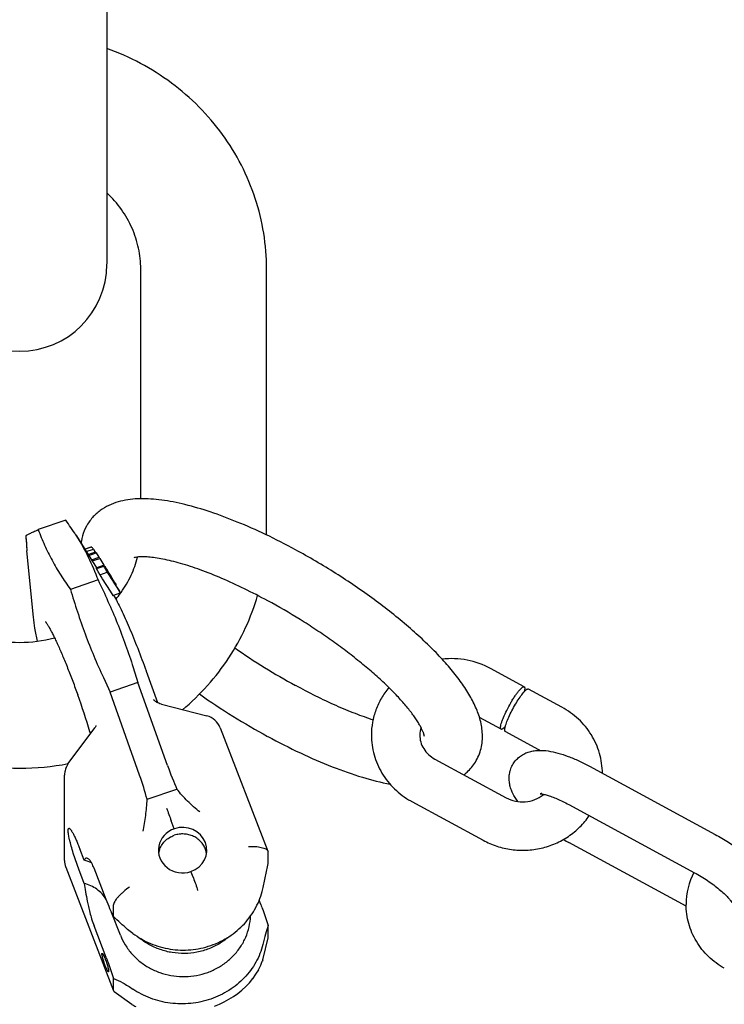
# Model space of a CAD drawing. Units: millimetres. Extents: x 0 to 420, y 0 to 297.
# Drawn here: x 46 to 119, y 52 to 154 of the extents above; entities that cross this region are included whole.
import ezdxf

# ---------------------------------------------------------------- set-up
doc = ezdxf.new("R2010")
doc.units = ezdxf.units.MM
doc.header["$LTSCALE"] = 23.1
doc.layers.get('0').update_dxf_attribs({"linetype": 'CONTINUOUS'})
for name, color, linetype in [('BEZUGSACHSEN', 7, 'CONTINUOUS'), ('KONSTRUKTIONSELEMENTE', 7, 'CONTINUOUS'), ('RUNDUNGEN', 7, 'CONTINUOUS')]:
    doc.layers.add(name, color=color, linetype=linetype)

msp = doc.modelspace()

# ---------------------------------------------------------------- linework, layer by layer
at = {"color": 7, "linetype": 'CONTINUOUS'}
for p, q in [((55.21, 281.19), (55.21, 128.3)), ((58.71, 103.99), (58.71, 127.76)), ((71.71, 100.51), (71.71, 127.76)), ((50.97, 101.79), (48.12, 100.81)), ((47.63, 91.77), (46.96, 98.62)), ((54.3, 95.61), (51.45, 94.64)), ((57.93, 86.57), (58.43, 85)), ((54.85, 85.52), (55.54, 84.02)), ((58.43, 85), (55.54, 84.02)), ((58.6, 75.43), (55.54, 84.02)), ((54.09, 80.56), (54.09, 80.56)), ((51.23, 76.63), (53.97, 80.33)), ((54, 80.37), (53.97, 80.33)), ((53.97, 80.33), (53.97, 80.33)), ((50.84, 66.63), (50.84, 75.44)), ((59.37, 72.94), (62.45, 74)), ((62.18, 69.9), (61.86, 70.72)), ((52.88, 66.64), (52.41, 67.83)), ((50.97, 65.91), (55.91, 53.15)), ((52.88, 64.24), (52.41, 65.43)), ((55.14, 62.58), (53.89, 65.82)), ((64.15, 64.81), (63.89, 65.49)), ((56.61, 58.9), (55.71, 61.24)), ((55.9, 60.82), (55.9, 62.03)), ((55.14, 56.6), (53.89, 59.85)), ((55.9, 53.22), (55.9, 54.43)), ((55.92, 53.14), (55.9, 53.22)), ((55.97, 53.08), (57.81, 51.75))]:
    msp.add_line(p, q, dxfattribs=at)
msp.add_lwpolyline([(54.09, 80.56), (54.09, 80.56), (54.09, 80.54), (54.07, 80.5), (54.04, 80.44), (54, 80.37)], dxfattribs=at)
for centre, radius, start, end in [((46.21, 128.25), 9, 180, 360), ((27.89, 84.99), 28.54, 32.3023, 36.0429), ((79.1, 101.65), 32.29, 182.6032, 183.7089), ((77.21, 101.54), 30.39, 182.5536, 185.5264), ((48.5, 100.51), 23.21, 359.384, 359.9999), ((77.79, 101.57), 30.96, 183.7165, 184.0427), ((76.92, 101.5), 30.1, 184.0403, 184.8853), ((47.35, 101.02), 11.49, 319.9673, 323.9919), ((47.47, 100.93), 11.34, 324.002, 324.4246), ((46.21, 102.83), 13.67, 254.7542, 285.245), ((-30.56, 54.26), 87.86, 16.9849, 19.594), ((-21.34, 57.14), 78.21, 16.7921, 16.9407), ((46.21, 102.85), 26.7, 259.1601, 280.8399), ((52.84, 75.44), 2, 143.4816, 180.1193), ((52.83, 75.44), 2, 169.7584, 171.5853), ((52.83, 75.45), 1.99, 155.4196, 157.496), ((100.23, 85.54), 41.13, 199.1735, 201.123), ((62.77, 67.01), 2.23, 163.1736, 171.3761), ((63.3, 67.01), 2.23, 8.8702, 16.7549), ((52.84, 66.63), 2, 180.0376, 201.1694), ((52.83, 66.63), 1.99, 188.2175, 189.9772), ((52.03, 63.03), 3.71, 64.2502, 76.7464), ((58.98, 53.38), 2.01, 234.3477, 247.6458)]:
    msp.add_arc(centre, radius, start, end, dxfattribs=at)
for centre, major_axis, ratio, start_param, end_param in [((55.91, 76.84), (-3.47, 8.12), 0.224839, -2.164818, -1.840679), ((63.04, 67.69), (2.5, 0.12), 0.941473, 1.873313, 5.014906), ((63.04, 67.69), (2.5, -0.12), 0.937407, 5.104875, 8.246467)]:
    msp.add_ellipse(centre, major_axis=major_axis, ratio=ratio, start_param=start_param, end_param=end_param, dxfattribs=at)
for points, knots in [([(71.71, 127.76), (71.71, 128.99), (71.51, 131.47), (70.63, 135.08), (69.19, 138.53), (67.23, 141.72), (64.79, 144.58), (61.93, 147.05), (58.73, 149.09), (56.41, 150.12), (55.21, 150.55)], [0, 0, 0, 0, 0.123535, 0.247248, 0.371306, 0.495847, 0.620967, 0.746716, 0.873082, 1, 1, 1, 1]), ([(58.71, 127.76), (58.71, 128.48), (58.56, 129.92), (57.88, 132.01), (56.77, 133.96), (55.77, 135.1), (55.22, 135.63)], [0, 0, 0, 0, 0.242878, 0.488942, 0.740816, 1, 1, 1, 1]), ([(46.85, 100.18), (46.87, 100.2), (46.92, 100.23), (47, 100.28), (47.11, 100.35), (47.33, 100.45), (47.66, 100.61), (47.96, 100.74), (48.12, 100.81)], [0, 0, 0, 0, 0.049956, 0.119944, 0.21135, 0.324992, 0.619581, 1, 1, 1, 1]), ([(48.12, 100.81), (48.32, 100.27), (48.76, 99.2), (49.53, 97.63), (50.43, 96.1), (51.1, 95.12), (51.45, 94.64)], [0, 0, 0, 0, 0.246047, 0.494156, 0.745258, 1, 1, 1, 1]), ([(52.02, 100.24), (52.48, 99.51), (53.33, 98), (54, 96.42), (54.3, 95.61)], [0, 0, 0, 0, 0.503739, 1, 1, 1, 1]), ([(56.69, 94.33), (57.09, 94.88), (57.77, 96.05), (58.23, 97.33), (58.39, 97.97)], [0, 0, 0, 0, 0.505564, 1, 1, 1, 1]), ([(54.3, 95.61), (55.01, 94.15), (56.01, 91.92), (57.17, 88.89), (57.69, 87.35), (57.93, 86.57)], [0, 0, 0, 0, 0.500736, 0.750547, 1, 1, 1, 1]), ([(51.45, 94.64), (51.68, 93.86), (52.16, 92.31), (52.96, 90.02), (53.85, 87.75), (54.51, 86.26), (54.85, 85.52)], [0, 0, 0, 0, 0.249472, 0.499265, 0.749431, 1, 1, 1, 1]), ([(63.02, 82.2), (63.95, 82.97), (65.68, 84.64), (67.88, 87.5), (69.62, 90.64), (70.46, 92.88), (70.79, 94.02)], [0, 0, 0, 0, 0.251641, 0.502094, 0.751482, 1, 1, 1, 1]), ([(48.05, 89.29), (47.95, 89.73), (47.79, 90.55), (47.67, 91.38), (47.63, 91.77)], [0, 0, 0, 0, 0.539678, 1, 1, 1, 1]), ([(48.86, 91.31), (48.86, 91.31), (48.86, 91.32), (48.87, 91.31), (48.87, 91.3), (48.9, 91.27), (48.94, 91.22), (48.99, 91.14), (49.05, 91.04), (49.13, 90.92), (49.21, 90.78), (49.3, 90.62), (49.39, 90.45), (49.53, 90.2), (49.7, 89.85), (49.93, 89.39), (50.16, 88.89), (50.4, 88.34), (50.65, 87.76), (50.91, 87.15), (51.26, 86.27), (51.7, 85.13), (52.04, 84.2), (52.21, 83.73)], [0, 0, 0, 0, 0.000404, 0.0012, 0.003084, 0.005965, 0.014442, 0.026112, 0.040579, 0.057566, 0.076824, 0.098186, 0.121499, 0.146632, 0.201956, 0.263417, 0.330395, 0.402314, 0.478641, 0.558848, 0.642421, 0.817594, 1, 1, 1, 1]), ([(58.97, 69.63), (59.06, 70.17), (59.2, 71), (59.33, 72.1), (59.36, 72.66), (59.37, 72.94)], [0, 0, 0, 0, 0.495235, 0.748859, 1, 1, 1, 1]), ([(52.41, 65.43), (52.32, 65.69), (52.13, 66.2), (51.87, 66.97), (51.63, 67.72), (51.47, 68.32), (51.37, 68.75), (51.3, 69.04), (51.26, 69.29), (51.23, 69.5), (51.22, 69.65), (51.22, 69.76), (51.22, 69.82), (51.23, 69.86), (51.24, 69.9), (51.26, 69.93), (51.27, 69.94), (51.28, 69.94)], [0, 0, 0, 0, 0.172454, 0.348674, 0.518932, 0.673802, 0.742765, 0.804804, 0.859089, 0.904934, 0.941819, 0.956808, 0.969487, 0.979909, 0.988201, 0.994672, 1, 1, 1, 1]), ([(51.28, 69.94), (51.31, 69.95), (51.35, 69.93), (51.41, 69.88), (51.46, 69.82), (51.52, 69.74), (51.58, 69.65), (51.65, 69.53), (51.75, 69.34), (51.89, 69.07), (52.06, 68.7), (52.24, 68.28), (52.35, 67.98), (52.41, 67.83)], [0, 0, 0, 0, 0.031182, 0.056172, 0.088584, 0.128611, 0.17621, 0.23123, 0.293404, 0.437899, 0.60648, 0.795365, 1, 1, 1, 1]), ([(60.63, 67.65), (60.68, 67.83), (60.84, 68.18), (61.19, 68.63), (61.64, 68.99), (62, 69.16), (62.18, 69.22)], [0, 0, 0, 0, 0.244976, 0.493122, 0.744895, 1, 1, 1, 1]), ([(65.44, 67.65), (65.39, 67.81), (65.27, 68.11), (64.98, 68.51), (64.61, 68.85), (64.18, 69.12), (63.7, 69.29), (63.19, 69.37), (62.68, 69.35), (62.34, 69.27), (62.18, 69.22)], [0, 0, 0, 0, 0.120833, 0.242975, 0.366663, 0.491873, 0.618336, 0.74557, 0.87301, 1, 1, 1, 1]), ([(53.22, 66.83), (53.19, 66.85), (53.13, 66.86), (53.06, 66.85), (53, 66.82), (52.93, 66.75), (52.89, 66.68), (52.88, 66.64)], [0, 0, 0, 0, 0.252148, 0.361469, 0.469958, 0.70792, 1, 1, 1, 1]), ([(53.89, 65.82), (53.82, 65.99), (53.7, 66.27), (53.51, 66.58), (53.36, 66.75), (53.26, 66.81), (53.22, 66.83)], [0, 0, 0, 0, 0.455159, 0.719973, 0.886667, 1, 1, 1, 1]), ([(52.88, 64.24), (52.91, 63.96), (53.01, 63.34), (53.16, 62.54), (53.31, 61.83), (53.46, 61.22), (53.64, 60.55), (53.79, 60.09), (53.89, 59.85)], [0, 0, 0, 0, 0.192299, 0.41445, 0.538946, 0.675394, 0.828964, 1, 1, 1, 1]), ([(55.14, 62.59), (55.02, 62.8), (54.74, 63.18), (54.2, 63.66), (53.57, 64.03), (53.11, 64.19), (52.88, 64.24)], [0, 0, 0, 0, 0.245539, 0.494182, 0.745863, 1, 1, 1, 1]), ([(64.15, 64.81), (64.24, 64.59), (64.39, 64.16), (64.53, 63.73), (64.59, 63.51)], [0, 0, 0, 0, 0.501699, 1, 1, 1, 1]), ([(57.55, 63.87), (57.33, 63.72), (57.02, 63.48), (56.65, 63.13), (56.4, 62.88), (56.19, 62.63), (56.04, 62.41), (55.95, 62.23), (55.91, 62.11), (55.9, 62.06), (55.9, 62.03)], [0, 0, 0, 0, 0.313844, 0.466398, 0.609387, 0.737923, 0.847568, 0.935142, 0.970401, 1, 1, 1, 1]), ([(57.89, 59.08), (58.18, 58.87), (58.77, 58.48), (59.72, 58.02), (60.72, 57.67), (62.1, 57.37), (63.88, 57.3), (65.62, 57.67), (66.92, 58.21), (67.84, 58.72), (68.68, 59.35), (69.68, 60.3), (70.68, 61.71), (71.17, 63.01), (71.32, 63.67)], [0, 0, 0, 0, 0.062864, 0.125972, 0.189242, 0.252622, 0.379175, 0.505285, 0.568142, 0.630731, 0.69303, 0.75503, 0.877942, 1, 1, 1, 1]), ([(55.9, 60.82), (55.77, 61.09), (55.51, 61.67), (55.27, 62.26), (55.14, 62.58)], [0, 0, 0, 0, 0.459186, 1, 1, 1, 1]), ([(57.89, 59.08), (57.71, 59.21), (57.02, 59.76), (56.37, 60.36), (55.9, 60.82)], [0, 0, 0, 0, 0.254462, 1, 1, 1, 1]), ([(56.61, 58.9), (56.75, 58.55), (57.09, 57.86), (57.77, 56.94), (58.62, 56.14), (59.59, 55.49), (60.67, 55), (61.82, 54.7), (63.01, 54.58), (64.2, 54.66), (65.36, 54.92), (66.46, 55.37), (67.46, 56), (68.33, 56.77), (69.05, 57.67), (69.59, 58.67), (69.94, 59.75), (70.04, 60.5), (70.06, 60.87)], [0, 0, 0, 0, 0.061, 0.12258, 0.184815, 0.247701, 0.311158, 0.375044, 0.439167, 0.503313, 0.567262, 0.630818, 0.693827, 0.756194, 0.817902, 0.879007, 0.939643, 1, 1, 1, 1]), ([(67.92, 58.81), (67.6, 58.53), (66.92, 58.02), (65.77, 57.46), (64.53, 57.1), (63.24, 56.97), (61.95, 57.06), (60.7, 57.38), (59.53, 57.91), (58.83, 58.39), (58.51, 58.66)], [0, 0, 0, 0, 0.123351, 0.247974, 0.373566, 0.499699, 0.625877, 0.751597, 0.876414, 1, 1, 1, 1]), ([(55.05, 55.73), (54.99, 55.87), (54.91, 56.09), (54.83, 56.38), (54.77, 56.58), (54.74, 56.73), (54.72, 56.83), (54.71, 56.89), (54.71, 56.94), (54.71, 56.98), (54.71, 57), (54.72, 57.01), (54.72, 57.02)], [0, 0, 0, 0, 0.348719, 0.518999, 0.673914, 0.804952, 0.859272, 0.905138, 0.942059, 0.969736, 0.988422, 1, 1, 1, 1]), ([(54.72, 57.02), (54.73, 57.02), (54.75, 57.01), (54.76, 57), (54.78, 56.97), (54.81, 56.93), (54.87, 56.82), (54.95, 56.65), (55.01, 56.5), (55.05, 56.41)], [0, 0, 0, 0, 0.031148, 0.05612, 0.088523, 0.176085, 0.293293, 0.60635, 1, 1, 1, 1]), ([(71.32, 57.92), (71.25, 57.61), (71.05, 56.98), (70.48, 55.78), (69.46, 54.42), (67.86, 53.12), (65.96, 52.21), (63.88, 51.76), (61.76, 51.79), (59.71, 52.3), (58.46, 52.94), (57.89, 53.33)], [0, 0, 0, 0, 0.059332, 0.119185, 0.240555, 0.364731, 0.491351, 0.61946, 0.747768, 0.874957, 1, 1, 1, 1]), ([(55.05, 56.41), (55.1, 56.27), (55.18, 56.05), (55.27, 55.76), (55.32, 55.56), (55.36, 55.41), (55.38, 55.31), (55.39, 55.25), (55.39, 55.2), (55.39, 55.16), (55.39, 55.14), (55.38, 55.13), (55.37, 55.12)], [0, 0, 0, 0, 0.348719, 0.518999, 0.673914, 0.804952, 0.859272, 0.905138, 0.942059, 0.969736, 0.988422, 1, 1, 1, 1]), ([(55.14, 56.6), (55.21, 56.43), (55.48, 55.71), (55.72, 54.98), (55.9, 54.43)], [0, 0, 0, 0, 0.244789, 1, 1, 1, 1]), ([(55.37, 55.12), (55.36, 55.12), (55.35, 55.13), (55.34, 55.14), (55.31, 55.17), (55.28, 55.21), (55.22, 55.32), (55.14, 55.49), (55.08, 55.64), (55.05, 55.73)], [0, 0, 0, 0, 0.031148, 0.05612, 0.088523, 0.176085, 0.293293, 0.60635, 1, 1, 1, 1]), ([(55.9, 54.43), (56.22, 54.29), (56.91, 53.96), (57.56, 53.56), (57.89, 53.33)], [0, 0, 0, 0, 0.463371, 1, 1, 1, 1]), ([(55.97, 53.08), (55.96, 53.08), (55.93, 53.1), (55.92, 53.13), (55.92, 53.14)], [0, 0, 0, 0, 0.49984, 1, 1, 1, 1])]:
    msp.add_open_spline(points, degree=3, knots=knots, dxfattribs=at)
at = {"layer": 'BEZUGSACHSEN', "color": 7, "linetype": 'CONTINUOUS'}
msp.add_line((59.27, 86.21), (59.28, 86.18), dxfattribs=at)
msp.add_open_spline([(55.9, 94.05), (56.04, 93.82), (56.31, 93.33), (56.86, 92.22), (57.57, 90.62), (58.43, 88.5), (58.99, 87), (59.27, 86.21)], degree=3, knots=[0, 0, 0, 0, 0.093561, 0.197499, 0.435609, 0.707164, 1, 1, 1, 1], dxfattribs=at)
at = {"layer": 'KONSTRUKTIONSELEMENTE', "color": 7, "linetype": 'CONTINUOUS'}
for p, q in [((52.01, 100.26), (53.63, 97.68)), ((52.92, 98.81), (53.61, 99.05)), ((52.92, 98.81), (53.59, 99.04)), ((53.09, 98.54), (53.83, 98.8)), ((53.83, 98.8), (54.02, 98.5)), ((53.27, 98.25), (54.04, 98.51)), ((53.35, 98.14), (54.12, 98.4)), ((53.63, 97.68), (54.41, 97.95)), ((53.7, 97.57), (54.48, 97.83)), ((54.12, 98.4), (54.4, 97.95)), ((54.48, 97.83), (54.91, 97.15)), ((53.7, 97.57), (54.13, 96.88)), ((54.11, 96.86), (54.88, 97.13)), ((54.13, 96.88), (54.14, 96.87)), ((54.15, 96.78), (54.93, 97.04)), ((54.91, 97.15), (54.93, 97.11)), ((54.93, 97.11), (54.97, 97.05)), ((54.97, 97.05), (55, 97.01)), ((55.03, 96.93), (54.98, 97)), ((55, 97.01), (55.07, 96.9)), ((55.05, 96.89), (55.03, 96.93)), ((55.04, 96.87), (55.04, 96.88)), ((55.07, 96.86), (55.05, 96.89)), ((55.06, 96.84), (55.07, 96.84)), ((55.07, 96.9), (55.09, 96.86)), ((55.15, 96.74), (55.07, 96.86)), ((55.07, 96.85), (55.07, 96.84)), ((55.07, 96.84), (55.09, 96.81)), ((55.09, 96.86), (55.13, 96.79)), ((55.09, 96.81), (55.13, 96.75)), ((55.12, 96.73), (55.14, 96.73)), ((55.13, 96.79), (55.18, 96.72)), ((55.13, 96.75), (55.14, 96.73)), ((55.14, 96.73), (55.23, 96.6)), ((55.17, 96.71), (55.15, 96.74)), ((55.27, 96.55), (55.17, 96.71)), ((55.18, 96.72), (55.28, 96.56)), ((54.48, 96.14), (55.26, 96.41)), ((54.48, 96.14), (54.71, 95.78)), ((54.71, 95.78), (54.73, 95.74)), ((54.73, 95.74), (55.55, 94.46)), ((55.2, 96.59), (55.23, 96.6)), ((55.23, 96.6), (55.33, 96.44)), ((55.28, 96.43), (55.24, 96.51)), ((55.26, 96.41), (55.31, 96.33)), ((55.35, 96.42), (55.27, 96.55)), ((55.28, 96.56), (55.3, 96.53)), ((55.28, 96.42), (55.33, 96.44)), ((55.32, 96.34), (55.28, 96.43)), ((55.3, 96.53), (55.39, 96.39)), ((55.31, 96.33), (55.64, 95.81)), ((55.75, 95.67), (55.32, 96.34)), ((55.33, 96.44), (55.37, 96.36)), ((55.37, 96.38), (55.35, 96.42)), ((55.36, 96.28), (55.41, 96.29)), ((55.43, 96.29), (55.37, 96.38)), ((55.37, 96.36), (55.4, 96.32)), ((55.39, 96.39), (55.39, 96.38)), ((55.39, 96.38), (55.44, 96.3)), ((55.4, 96.32), (55.41, 96.29)), ((55.43, 96.27), (55.46, 96.28)), ((55.44, 96.3), (55.46, 96.28)), ((55.44, 96.15), (55.49, 96.17)), ((55.46, 96.28), (55.48, 96.24)), ((55.48, 96.24), (55.51, 96.2)), ((55.51, 96.2), (55.53, 96.16)), ((55.53, 96.16), (55.58, 96.09)), ((55.58, 96.03), (55.54, 96.09)), ((55.58, 96.09), (55.6, 96.05)), ((55.58, 96.04), (55.6, 96.05)), ((55.63, 95.96), (55.58, 96.03)), ((55.6, 96.05), (55.71, 95.88)), ((55.72, 95.82), (55.63, 95.96)), ((55.64, 95.81), (55.72, 95.69)), ((55.69, 95.88), (55.71, 95.88)), ((55.73, 95.77), (55.69, 95.85)), ((55.69, 95.85), (55.77, 95.72)), ((55.8, 95.7), (55.72, 95.82)), ((55.72, 95.69), (55.74, 95.66)), ((55.77, 95.78), (55.79, 95.76)), ((55.77, 95.75), (55.79, 95.76)), ((55.78, 95.73), (55.8, 95.73)), ((55.74, 95.66), (55.91, 95.39)), ((55.91, 95.39), (55.94, 95.33)), ((56.01, 95.26), (55.92, 95.4)), ((55.94, 95.33), (56.51, 94.44)), ((55.98, 95.42), (55.98, 95.43)), ((56.07, 95.3), (55.98, 95.42)), ((56.01, 95.35), (56.17, 95.11)), ((56.13, 95.08), (56.01, 95.26)), ((56.12, 95.09), (56.17, 95.11)), ((56.52, 94.45), (56.13, 95.08)), ((55.55, 94.46), (55.83, 94.02)), ((55.83, 94.02), (56.6, 94.29)), ((56.51, 94.44), (56.6, 94.29)), ((59.28, 86.18), (60.44, 82.93)), ((98.33, 84.57), (94.86, 86.45)), ((102.22, 82.46), (98.76, 84.34)), ((95.94, 80.18), (93.7, 81.39)), ((99.84, 78.06), (96.37, 79.94)), ((89.11, 77.09), (96.47, 73.1)), ((105.07, 76.36), (118.06, 69.31)), ((86.73, 72.7), (94.09, 68.71)), ((102.93, 72.4), (115.92, 65.35)), ((115.06, 61.88), (102.93, 68.47)), ((71.12, 62.07), (70.95, 62.5))]:
    msp.add_line(p, q, dxfattribs=at)
for centre, radius, start, end in [((42.98, 40.32), 66.47, 61.5075, 64.4875), ((53.83, 97.71), 1.36, 99.4751, 100.1258), ((50.1, 95.69), 4.85, 39.7246, 43.6701), ((44.12, 91.63), 12.07, 34.1016, 34.7427), ((44.54, 91.91), 11.57, 30.8319, 31.4913), ((43.77, 91.64), 11.57, 30.8319, 31.4913), ((46.45, 92.95), 8.6, 26.414, 27.0613), ((35.87, 86.83), 20.82, 26.5749, 28.5542), ((47.23, 93.22), 8.6, 26.414, 27.0613), ((27.59, 78.17), 33.24, 34.5037, 34.7161), ((36.58, 87.06), 20.89, 27.8945, 28.5533), ((45.6, 89.77), 11.82, 36.8022, 36.9915), ((51.96, 95.52), 3.37, 23.1761, 23.7023), ((36.69, 87.12), 20.76, 26.5732, 27.8946), ((37.12, 87.05), 20.44, 27.5809, 28.6462), ((12, 70.98), 50.26, 30.0787, 30.2423), ((-6.62, 59.27), 72.26, 30.643, 30.823), ((38.69, 86.98), 19.14, 27.2589, 28.6803), ((29.67, 78.98), 31.04, 32.764, 32.993), ((38.77, 87.03), 19.05, 26.9726, 27.2576), ((39.32, 86.96), 18.63, 27.7264, 28.2493), ((-115.64, -17.66), 205.52, 33.3594, 33.4828), ((54.87, 95.12), 1.12, 33.2565, 34.7759), ((-74.94, 10), 156.33, 33.126, 33.2433), ((39.38, 86.99), 18.56, 26.9407, 27.7264), ((41.18, 86.68), 17.2, 29.3605, 30.0635), ((41.58, 86.9), 16.75, 26.1992, 26.8126), ((106.01, 142.4), 65.64, 235.0733, 241.4965), ((105.98, 142.35), 71.58, 234.8477, 241.4997), ((90.15, 79.57), 2.6, 162.422, 179.9015), ((87.61, 85.69), 5.51, 270.1587, 271.5696), ((98.27, 75.17), 3.29, 59.4639, 61.5185), ((98.35, 75.89), 3.16, 307.8682, 309.3706), ((90.67, 79.97), 8.27, 240.5779, 241.5186), ((112.99, 87.01), 21.09, 239.762, 241.515), ((122.44, 62.07), 7.38, 153.2673, 179.9485)]:
    msp.add_arc(centre, radius, start, end, dxfattribs=at)
for points, knots in [([(71.61, 100.31), (70.65, 100.77), (68.77, 101.6), (65.99, 102.64), (63.76, 103.3), (62.08, 103.68), (60.9, 103.87), (59.77, 103.99), (58.68, 104.02), (57.64, 103.95), (56.62, 103.77), (55.64, 103.45), (54.87, 103.04), (54.3, 102.62), (53.77, 102.14), (53.42, 101.7), (53.23, 101.39)], [0, 0, 0, 0, 0.160772, 0.310811, 0.448004, 0.511483, 0.571576, 0.628569, 0.682891, 0.735264, 0.786691, 0.83818, 0.890813, 0.917668, 0.944914, 1, 1, 1, 1]), ([(53.23, 101.39), (53.05, 101.09), (52.74, 100.44), (52.59, 99.74), (52.54, 99.39)], [0, 0, 0, 0, 0.504779, 1, 1, 1, 1]), ([(93.28, 76.79), (93.55, 77.22), (93.94, 78.17), (94.05, 79.43), (93.95, 80.4), (93.8, 81.11), (93.59, 81.8), (93.22, 82.71), (92.62, 83.85), (91.72, 85.2), (90.64, 86.57), (89.37, 87.96), (87.95, 89.37), (85.79, 91.3), (82.79, 93.68), (78.88, 96.34), (76.11, 97.97), (74.69, 98.74)], [0, 0, 0, 0, 0.04947, 0.097383, 0.120756, 0.143925, 0.167154, 0.190655, 0.239368, 0.29148, 0.347708, 0.408299, 0.47315, 0.541903, 0.68888, 0.843737, 1, 1, 1, 1]), ([(71.83, 93.46), (71.03, 93.89), (69.47, 94.7), (67.14, 95.77), (64.94, 96.65), (62.91, 97.32), (61.35, 97.71), (60.25, 97.9), (59.56, 97.98), (58.98, 98.01), (58.52, 98), (58.21, 97.96), (58.06, 97.92), (58.01, 97.9)], [0, 0, 0, 0, 0.183876, 0.359135, 0.521943, 0.668545, 0.794948, 0.849207, 0.896642, 0.936434, 0.967654, 0.989192, 1, 1, 1, 1]), ([(88.01, 79.5), (88.01, 79.49), (88.01, 79.48), (88.01, 79.44), (88.01, 79.5), (88, 79.53), (87.98, 79.6), (87.96, 79.68), (87.93, 79.78), (87.89, 79.89), (87.81, 80.08), (87.69, 80.33), (87.5, 80.67), (87.27, 81.05), (86.99, 81.47), (86.67, 81.91), (86.3, 82.37), (85.89, 82.86), (85.44, 83.36), (84.78, 84.07), (83.86, 84.97), (82.65, 86.07), (81.32, 87.18), (79.89, 88.29), (78.38, 89.4), (76.81, 90.48), (74.64, 91.87), (72.96, 92.85), (71.83, 93.46)], [0, 0, 0, 0, 0.001572, 0.002319, 0.003664, 0.005765, 0.008775, 0.01267, 0.017429, 0.023027, 0.029428, 0.044506, 0.062403, 0.082907, 0.105822, 0.13096, 0.158173, 0.187323, 0.218272, 0.250903, 0.320743, 0.395949, 0.475655, 0.559004, 0.645132, 0.733165, 0.822241, 1, 1, 1, 1]), ([(94.86, 86.45), (94.11, 86.86), (92.45, 87.45), (90.7, 87.52), (89.85, 87.43)], [0, 0, 0, 0, 0.499124, 1, 1, 1, 1]), ([(74.69, 84.72), (76.05, 83.98), (78.09, 82.96), (80.8, 81.83), (82.1, 81.37), (82.73, 81.16)], [0, 0, 0, 0, 0.529514, 0.77426, 1, 1, 1, 1]), ([(84.34, 84.49), (84.05, 84.15), (83.54, 83.41), (82.97, 82.2), (82.62, 80.91), (82.54, 80.02), (82.54, 79.58)], [0, 0, 0, 0, 0.251193, 0.501399, 0.750882, 1, 1, 1, 1]), ([(95.88, 80.34), (95.88, 80.4), (95.9, 80.55), (95.96, 80.78), (96.06, 81.07), (96.24, 81.53), (96.53, 82.15), (96.86, 82.78), (97.15, 83.27), (97.37, 83.61), (97.58, 83.91), (97.78, 84.16), (97.93, 84.33), (98.04, 84.44), (98.11, 84.5), (98.18, 84.55), (98.23, 84.57), (98.28, 84.59), (98.31, 84.58), (98.32, 84.57)], [0, 0, 0, 0, 0.036522, 0.085869, 0.146889, 0.217903, 0.381326, 0.556925, 0.642668, 0.723573, 0.79715, 0.86134, 0.914314, 0.936153, 0.95479, 0.970223, 0.982557, 0.992159, 1, 1, 1, 1]), ([(98.32, 84.57), (98.33, 84.57), (98.36, 84.55), (98.38, 84.49), (98.38, 84.44), (98.38, 84.41)], [0, 0, 0, 0, 0.186925, 0.529637, 1, 1, 1, 1]), ([(96.32, 80.11), (96.32, 80.16), (96.33, 80.28), (96.38, 80.48), (96.45, 80.71), (96.59, 81.09), (96.81, 81.62), (97.14, 82.27), (97.51, 82.91), (97.87, 83.48), (98.17, 83.88), (98.39, 84.13), (98.49, 84.22), (98.53, 84.26)], [0, 0, 0, 0, 0.03254, 0.075328, 0.12763, 0.188447, 0.330008, 0.487687, 0.647122, 0.793915, 0.914902, 0.962417, 1, 1, 1, 1]), ([(98.38, 84.41), (98.38, 84.36), (98.37, 84.24), (98.34, 84.12), (98.32, 84.05)], [0, 0, 0, 0, 0.431556, 1, 1, 1, 1]), ([(98.53, 84.26), (98.56, 84.27), (98.6, 84.31), (98.66, 84.34), (98.71, 84.35), (98.74, 84.35), (98.76, 84.34)], [0, 0, 0, 0, 0.345795, 0.620309, 0.831102, 1, 1, 1, 1]), ([(106.41, 75.64), (106.4, 76.33), (106.2, 77.72), (105.34, 79.65), (104, 81.29), (102.84, 82.12), (102.22, 82.46)], [0, 0, 0, 0, 0.248034, 0.49699, 0.747551, 1, 1, 1, 1]), ([(96.38, 80.47), (96.36, 80.45), (96.29, 80.37), (96.22, 80.3), (96.17, 80.26)], [0, 0, 0, 0, 0.286256, 1, 1, 1, 1]), ([(71.83, 79.44), (72.94, 78.84), (75.13, 77.72), (78.4, 76.31), (81.49, 75.21), (83.52, 74.69), (84.48, 74.51)], [0, 0, 0, 0, 0.278221, 0.541281, 0.783136, 1, 1, 1, 1]), ([(82.54, 79.58), (82.54, 78.89), (82.73, 77.51), (83.56, 75.59), (84.87, 73.95), (86, 73.11), (86.61, 72.77)], [0, 0, 0, 0, 0.248076, 0.497039, 0.747557, 1, 1, 1, 1]), ([(87.54, 79.58), (87.54, 79.34), (87.61, 78.85), (87.92, 78.15), (88.43, 77.54), (88.87, 77.23), (89.11, 77.09)], [0, 0, 0, 0, 0.234608, 0.476668, 0.731496, 1, 1, 1, 1]), ([(95.94, 80.18), (95.93, 80.18), (95.91, 80.21), (95.89, 80.26), (95.88, 80.31), (95.88, 80.34)], [0, 0, 0, 0, 0.186925, 0.529637, 1, 1, 1, 1]), ([(96.17, 80.26), (96.14, 80.24), (96.1, 80.21), (96.04, 80.18), (95.99, 80.17), (95.96, 80.17), (95.94, 80.18)], [0, 0, 0, 0, 0.345795, 0.620309, 0.831102, 1, 1, 1, 1]), ([(96.38, 79.94), (96.37, 79.95), (96.34, 79.97), (96.32, 80.03), (96.32, 80.08), (96.32, 80.11)], [0, 0, 0, 0, 0.186925, 0.529637, 1, 1, 1, 1]), ([(97.19, 76.6), (97.28, 76.76), (97.51, 77.05), (97.92, 77.41), (98.38, 77.69), (98.87, 77.87), (99.36, 77.97), (100.01, 78.02), (100.83, 77.96), (101.84, 77.73), (102.89, 77.38), (103.98, 76.92), (104.71, 76.55), (105.07, 76.36)], [0, 0, 0, 0, 0.06408, 0.127316, 0.188993, 0.248407, 0.305938, 0.361832, 0.473235, 0.59058, 0.717859, 0.85523, 1, 1, 1, 1]), ([(92.09, 75.47), (92.21, 75.56), (92.66, 75.94), (93.05, 76.41), (93.28, 76.79)], [0, 0, 0, 0, 0.247518, 1, 1, 1, 1]), ([(97.66, 72.72), (97.47, 72.98), (97.21, 73.4), (96.95, 74.01), (96.82, 74.5), (96.76, 75.02), (96.79, 75.56), (96.92, 76.1), (97.09, 76.44), (97.19, 76.6)], [0, 0, 0, 0, 0.235817, 0.35395, 0.474965, 0.600722, 0.730814, 0.864527, 1, 1, 1, 1]), ([(96.47, 73.1), (96.77, 72.94), (97.41, 72.71), (98.44, 72.64), (99.44, 72.86), (100.03, 73.19), (100.29, 73.39)], [0, 0, 0, 0, 0.249251, 0.503974, 0.756586, 1, 1, 1, 1]), ([(100.16, 73.54), (100.14, 73.54), (100.1, 73.53), (100.07, 73.52), (100.04, 73.51), (100.02, 73.51), (100, 73.51), (99.99, 73.5), (99.98, 73.5), (99.97, 73.5), (99.99, 73.5), (100, 73.5), (100.03, 73.5), (100.06, 73.5), (100.09, 73.49), (100.15, 73.49), (100.22, 73.48), (100.33, 73.46), (100.49, 73.42), (100.7, 73.36), (100.93, 73.29), (101.28, 73.17), (101.74, 72.98), (102.33, 72.71), (102.73, 72.51), (102.93, 72.4)], [0, 0, 0, 0, 0.020302, 0.028957, 0.036541, 0.042996, 0.048261, 0.052292, 0.055114, 0.057264, 0.059565, 0.066089, 0.076636, 0.083346, 0.090965, 0.108788, 0.129821, 0.153784, 0.209478, 0.274366, 0.347175, 0.426711, 0.602588, 0.795737, 1, 1, 1, 1]), ([(94.09, 68.71), (94.54, 68.46), (95.49, 68.05), (97, 67.71), (98.55, 67.64), (100.09, 67.85), (101.57, 68.33), (102.92, 69.07), (104.11, 70.04), (104.77, 70.83), (105.05, 71.25)], [0, 0, 0, 0, 0.125078, 0.2507, 0.37643, 0.502118, 0.627479, 0.752307, 0.876489, 1, 1, 1, 1]), ([(118.06, 69.31), (118.53, 69.06), (119.43, 68.52), (120.69, 67.65), (121.83, 66.72), (122.65, 65.91), (123.2, 65.25), (123.55, 64.76), (123.84, 64.24), (124.07, 63.68), (124.21, 63.08), (124.24, 62.44), (124.11, 61.78), (123.93, 61.37), (123.81, 61.18)], [0, 0, 0, 0, 0.143847, 0.286021, 0.420583, 0.543653, 0.600756, 0.655521, 0.709189, 0.763249, 0.819122, 0.877542, 0.938182, 1, 1, 1, 1]), ([(71.32, 63.67), (71.43, 64.1), (71.62, 64.98), (71.79, 65.85), (71.88, 66.29)], [0, 0, 0, 0, 0.500775, 1, 1, 1, 1]), ([(115.92, 65.35), (116.38, 65.1), (117.06, 64.69), (117.9, 64.1), (118.47, 63.65), (118.96, 63.22), (119.35, 62.83), (119.62, 62.52), (119.74, 62.34), (119.78, 62.28)], [0, 0, 0, 0, 0.318623, 0.474351, 0.621376, 0.754588, 0.867989, 0.953722, 1, 1, 1, 1]), ([(71.12, 62.07), (71.18, 61.89), (71.45, 61.17), (71.7, 60.44), (71.88, 59.89)], [0, 0, 0, 0, 0.244789, 1, 1, 1, 1]), ([(119, 55.48), (118.41, 55.81), (117.31, 56.62), (116.04, 58.21), (115.24, 60.07), (115.05, 61.41), (115.05, 62.08)], [0, 0, 0, 0, 0.252616, 0.503166, 0.752059, 1, 1, 1, 1]), ([(71.88, 59.89), (71.79, 59.6), (71.59, 58.95), (71.42, 58.29), (71.32, 57.92)], [0, 0, 0, 0, 0.447179, 1, 1, 1, 1])]:
    msp.add_open_spline(points, degree=3, knots=knots, dxfattribs=at)
at = {"layer": 'RUNDUNGEN', "color": 7, "linetype": 'CONTINUOUS'}
for p, q in [((61.48, 76.42), (58.43, 85)), ((60.86, 82.76), (60.86, 82.76)), ((60.87, 82.76), (65.55, 81.56)), ((66.92, 80.34), (71.86, 67.58)), ((71.86, 67.58), (71.88, 67.5)), ((71.88, 66.29), (71.88, 67.5)), ((71.88, 58.68), (71.88, 59.89)), ((71.35, 56.48), (71.87, 58.63)), ((71.87, 58.63), (71.88, 58.68)), ((71.12, 55.79), (71.27, 56.22)), ((71.31, 56.32), (71.27, 56.22)), ((70.62, 54.85), (70.9, 55.33)), ((70.89, 55.32), (71.12, 55.8)), ((69.57, 53.58), (69.96, 53.98)), ((69.95, 53.98), (70.31, 54.41)), ((70.3, 54.4), (70.62, 54.86)), ((68.73, 52.88), (69.17, 53.22)), ((69.16, 53.22), (69.57, 53.59)), ((66.84, 51.78), (67.34, 52.02)), ((67.34, 52.01), (67.83, 52.28)), ((67.82, 52.28), (68.29, 52.57)), ((68.28, 52.56), (68.74, 52.88)), ((66.34, 51.57), (66.85, 51.78))]:
    msp.add_line(p, q, dxfattribs=at)
msp.add_lwpolyline([(60.86, 82.76), (60.81, 82.78), (60.68, 82.82), (60.57, 82.86), (60.47, 82.91), (60.38, 82.96), (60.3, 83.01), (60.23, 83.06), (60.17, 83.11), (60.12, 83.15), (60.08, 83.19), (60.06, 83.22), (60.04, 83.24), (60.03, 83.25)], dxfattribs=at)
for centre, start, end in [((65.05, 79.62), 21.1742, 75.594), ((69.41, 56.94), 341.8583, 346.475)]:
    msp.add_arc(centre, 2, start, end, dxfattribs=at)
msp.add_ellipse((62.69, 79.16), major_axis=(-2.44, 8.47), ratio=0.225505, start_param=-4.44818, end_param=-4.124041, dxfattribs=at)
for points, knots in [([(64.82, 71.63), (64.38, 71.98), (63.74, 72.54), (62.97, 73.34), (62.61, 73.78), (62.45, 74)], [0, 0, 0, 0, 0.502009, 0.753667, 1, 1, 1, 1]), ([(69.83, 68.07), (70.07, 68.08), (70.42, 68.08), (70.86, 68.03), (71.16, 67.98), (71.42, 67.91), (71.62, 67.82), (71.78, 67.72), (71.84, 67.63), (71.86, 67.58)], [0, 0, 0, 0, 0.329524, 0.482509, 0.622371, 0.745602, 0.849576, 0.933347, 1, 1, 1, 1])]:
    msp.add_open_spline(points, degree=3, knots=knots, dxfattribs=at)

doc.saveas('drawing.dxf')
